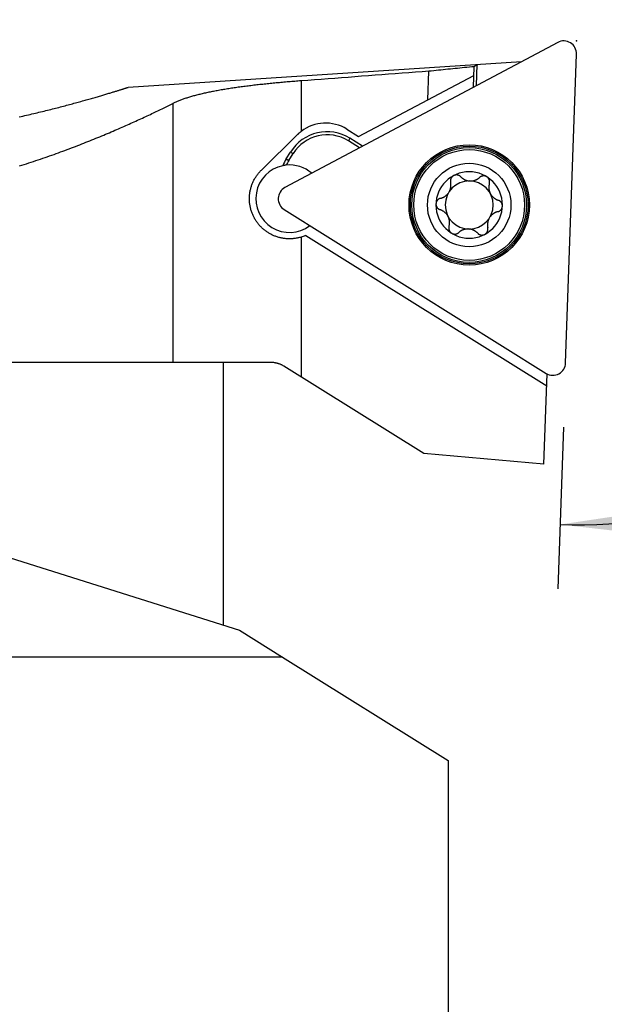
# Model space of a CAD drawing. Extents: x -54 to 125, y -108 to 108.
# Drawn here: x 73 to 91, y 46 to 76 of the extents above; entities that cross this region are included whole.
import ezdxf

# ---------------------------------------------------------------- set-up
doc = ezdxf.new("R2010")
doc.units = 0
doc.header["$MEASUREMENT"] = 0
doc.layers.get('0').update_dxf_attribs({"linetype": 'CONTINUOUS'})
for name, color, linetype in [('1', 4, 'CONTINUOUS'), ('2', 7, 'CONTINUOUS'), ('SK2', 7, 'CONTINUOUS')]:
    doc.layers.add(name, color=color, linetype=linetype)
doc.styles.add('SANDVIK_STYLE', font='simplex.shx', dxfattribs={"height": 3})
doc.styles.get("Standard").update_dxf_attribs({"font": 'simplex.shx'})
doc.dimstyles.new('SANDVIK_DIM', dxfattribs={"dimscale": 0, "dimtxt": 4.5, "dimasz": 4.57, "dimexe": 5, "dimexo": 0, "dimgap": 2.3, "dimtad": 1, "dimdsep": 46, "dimtxsty": 'SANDVIK_STYLE', "dimcen": 0.09, "dimclrd": 256, "dimclre": 256, "dimclrt": 256, "dimadec": 0, "dimazin": 0, "dimtfac": 1, "dimtofl": 0, "dimtmove": 2, "dimatfit": 3, "dimfxl": 1, "dimtolj": 1, "dimtzin": 0, "dimarcsym": 0})

# ---------------------------------------------------------------- blocks, each defined once
blk = doc.blocks.new('*D0')
for p, q in [((0, 33.1925), (0, 105.5)), ((90, 77.75), (90, 105.5)), ((0, 103.5), (90, 103.5))]:
    blk.add_line(p, q)
for points in [[(0, 103.5), (3.175, 103.917997), (3.175, 103.082003)], [(90, 103.5), (86.825, 103.082003), (86.825, 103.917997)]]:
    blk.add_solid(points)
blk.add_text('90.0', height=3).set_placement((41.557895, 105))
blk = doc.blocks.new('*D5')
for p, q in [((92, 75.75), (107.080462, 75.75)), ((89.594112, 63.722951), (89.418498, 58.69404))]:
    blk.add_line(p, q)
blk.add_arc((90.014106, 75.75), 15.066357, 268, 0)
for points in [[(105.080462, 75.75), (105.331304, 72.557442), (104.496462, 72.601303)], [(89.488297, 60.692821), (92.655457, 61.166577), (92.670156, 60.330713)]]:
    blk.add_solid(points)
blk.add_text('92.0%%d', height=3, rotation=44).set_placement((96.276306, 62.937882))

msp = doc.modelspace()

# ---------------------------------------------------------------- linework, layer by layer
at = {"layer": '1'}
for p, q in [((89.41662, 75.70353), (80.919773, 71.185677)), ((76.036841, 74.304381), (88.290225, 75.104615)), ((89.663911, 65.721733), (89.999758, 75.339145)), ((85.373013, 73.916244), (85.404263, 74.802439)), ((86.792485, 74.308253), (86.812922, 74.946617)), ((86.88867, 74.359396), (86.91164, 75.017152)), ((81.423184, 74.505343), (81.423184, 72.931252)), ((83.206921, 72.776608), (86.805108, 74.669705)), ((77.423451, 73.798614), (77.423451, 66.671953)), ((82.848101, 73.000824), (83.206921, 72.776608)), ((80.186043, 71.728245), (81.309565, 72.832327)), ((82.944173, 72.716739), (82.89418, 72.636733)), ((83.337289, 72.471093), (82.944173, 72.716739)), ((83.241104, 72.41995), (82.89418, 72.636733)), ((80.959234, 72.077053), (81.091714, 72.289065)), ((80.959234, 72.077053), (81.039241, 72.02706)), ((81.039241, 72.02706), (81.17172, 72.239072)), ((81.091714, 72.289065), (81.17172, 72.239072)), ((80.895775, 70.498471), (89.056775, 65.398913)), ((81.423184, 69.639946), (81.423184, 65.291856)), ((81.572792, 69.695728), (89.073665, 65.008663)), ((77.423451, 66.671953), (77.423451, 65.75)), ((55, 65.75), (79, 65.75)), ((55.25, 65.75), (80.460604, 65.75)), ((79, 57.561628), (79, 65.75)), ((85.25, 62.900596), (80.884539, 65.628438)), ((88.988628, 62.573508), (89.086702, 65.381969)), ((88.988628, 62.573508), (85.25, 62.900596)), ((66.890698, 61.385), (79.5, 57.403759)), ((79.5, 57.403759), (80.840868, 56.565892)), ((80.840868, 56.565892), (53, 56.565892)), ((80.840868, 56.565892), (86, 53.342108)), ((86, 53.342108), (86, -54.488312))]:
    msp.add_line(p, q, dxfattribs=at)
for points in [[(85.404263, 74.802439, 0), (85.194591, 74.786915, 0), (84.984935, 74.771378, 0), (84.775293, 74.755829, 0), (84.565667, 74.740268, 0), (84.356056, 74.724693, 0), (84.146461, 74.709107, 0), (83.936881, 74.693507, 0), (83.727317, 74.677896, 0), (83.517769, 74.662271, 0), (83.308237, 74.646635, 0), (83.098721, 74.630985, 0), (82.889221, 74.615324, 0), (82.679737, 74.599649, 0), (82.47027, 74.583963, 0), (82.260819, 74.568264, 0), (82.051385, 74.552552, 0), (81.841968, 74.536828, 0), (81.632567, 74.521092, 0), (81.423184, 74.505343, 0)], [(86.812922, 74.946617, 0), (86.738723, 74.939405, 0), (86.66453, 74.932151, 0), (86.590343, 74.924855, 0), (86.516162, 74.917517, 0), (86.441987, 74.910137, 0), (86.367819, 74.902716, 0), (86.293657, 74.895253, 0), (86.219502, 74.887748, 0), (86.145353, 74.880201, 0), (86.071211, 74.872612, 0), (85.997076, 74.864982, 0), (85.922948, 74.85731, 0), (85.848828, 74.849596, 0), (85.774715, 74.841841, 0), (85.700609, 74.834044, 0), (85.626511, 74.826205, 0), (85.55242, 74.818325, 0), (85.478338, 74.810402, 0), (85.404263, 74.802439, 0)], [(86.911046, 75.000143, 0), (86.905903, 74.99808, 0), (86.900759, 74.995932, 0), (86.895611, 74.993701, 0), (86.890462, 74.991386, 0), (86.885309, 74.988988, 0), (86.880154, 74.986505, 0), (86.874997, 74.983939, 0), (86.869837, 74.981289, 0), (86.864675, 74.978555, 0), (86.859511, 74.975738, 0), (86.854344, 74.972837, 0), (86.849174, 74.969852, 0), (86.844002, 74.966784, 0), (86.838828, 74.963632, 0), (86.833651, 74.960396, 0), (86.828473, 74.957077, 0), (86.823291, 74.953674, 0), (86.818108, 74.950187, 0), (86.812922, 74.946617, 0)], [(81.423184, 74.505343, 0), (81.37428, 74.501636, 0), (81.325426, 74.497877, 0), (81.276628, 74.494068, 0), (81.22789, 74.490209, 0), (81.179217, 74.486298, 0), (81.130613, 74.482337, 0), (81.082083, 74.478325, 0), (81.033633, 74.474263, 0), (80.985266, 74.470149, 0), (80.936988, 74.465985, 0), (80.888803, 74.46177, 0), (80.840716, 74.457503, 0), (80.792731, 74.453186, 0), (80.744853, 74.448817, 0), (80.697086, 74.444397, 0), (80.649437, 74.439924, 0), (80.601908, 74.4354, 0), (80.554505, 74.430824, 0), (80.507232, 74.426195, 0), (80.460094, 74.421514, 0), (80.413095, 74.41678, 0), (80.36624, 74.411992, 0), (80.319534, 74.407151, 0), (80.272981, 74.402255, 0), (80.226585, 74.397306, 0), (80.180351, 74.392301, 0), (80.134284, 74.387242, 0), (80.088388, 74.382127, 0), (80.042667, 74.376956, 0), (79.997126, 74.371728, 0), (79.951769, 74.366444, 0), (79.906601, 74.361102, 0), (79.861626, 74.355703, 0), (79.816848, 74.350245, 0), (79.772272, 74.344728, 0), (79.727902, 74.339152, 0), (79.683743, 74.333517, 0), (79.639798, 74.32782, 0), (79.596071, 74.322063, 0), (79.552568, 74.316244, 0), (79.509292, 74.310363, 0), (79.466248, 74.30442, 0), (79.423439, 74.298412, 0), (79.380869, 74.292342, 0), (79.338544, 74.286206, 0), (79.296466, 74.280005, 0), (79.25464, 74.273739, 0), (79.21307, 74.267406, 0), (79.17176, 74.261006, 0), (79.130714, 74.254538, 0), (79.089935, 74.248002, 0), (79.049428, 74.241397, 0), (79.009197, 74.234723, 0), (78.969245, 74.227978, 0), (78.929576, 74.221162, 0), (78.890194, 74.214274, 0), (78.851102, 74.207314, 0), (78.812305, 74.200282, 0), (78.773806, 74.193175, 0), (78.735608, 74.185994, 0), (78.697716, 74.178739, 0), (78.660133, 74.171407, 0), (78.622861, 74.164, 0), (78.585906, 74.156515, 0), (78.54927, 74.148953, 0), (78.512956, 74.141313, 0), (78.476969, 74.133594, 0), (78.441311, 74.125796, 0), (78.405985, 74.117917, 0), (78.370996, 74.109958, 0), (78.336345, 74.101917, 0), (78.302037, 74.093795, 0), (78.268074, 74.08559, 0), (78.23446, 74.077302, 0), (78.201197, 74.06893, 0), (78.168289, 74.060474, 0), (78.135738, 74.051933, 0), (78.103548, 74.043307, 0), (78.071721, 74.034595, 0), (78.040259, 74.025796, 0), (78.009167, 74.016911, 0), (77.978446, 74.007938, 0), (77.9481, 73.998877, 0), (77.91813, 73.989728, 0), (77.88854, 73.98049, 0), (77.859332, 73.971163, 0), (77.830508, 73.961746, 0), (77.802071, 73.95224, 0), (77.774024, 73.942643, 0), (77.746368, 73.932955, 0), (77.719106, 73.923175, 0), (77.69224, 73.913305, 0), (77.665772, 73.903342, 0), (77.639705, 73.893288, 0), (77.614041, 73.883141, 0), (77.588781, 73.872901, 0), (77.563928, 73.862569, 0), (77.539483, 73.852143, 0), (77.515449, 73.841625, 0), (77.491827, 73.831012, 0), (77.468619, 73.820306, 0), (77.445826, 73.809507, 0), (77.423451, 73.798614, 0)], [(72.643004, 73.383194, 0), (72.700265, 73.396104, 0), (72.757219, 73.409039, 0), (72.813862, 73.421996, 0), (72.87019, 73.434971, 0), (72.926199, 73.447962, 0), (72.981884, 73.460968, 0), (73.037242, 73.473984, 0), (73.092267, 73.487008, 0), (73.146956, 73.500037, 0), (73.201304, 73.513069, 0), (73.255306, 73.526101, 0), (73.308959, 73.539129, 0), (73.362258, 73.552152, 0), (73.415197, 73.565166, 0), (73.467773, 73.578168, 0), (73.519982, 73.591156, 0), (73.571817, 73.604125, 0), (73.623275, 73.617075, 0), (73.67435, 73.630001, 0), (73.725039, 73.6429, 0), (73.775335, 73.65577, 0), (73.825234, 73.668607, 0), (73.874731, 73.681408, 0), (73.923822, 73.694171, 0), (73.9725, 73.706892, 0), (74.020761, 73.719567, 0), (74.0686, 73.732195, 0), (74.116011, 73.744771, 0), (74.162989, 73.757293, 0), (74.209529, 73.769757, 0), (74.255625, 73.782161, 0), (74.301273, 73.7945, 0), (74.346466, 73.806771, 0), (74.391199, 73.818972, 0), (74.435466, 73.831099, 0), (74.479262, 73.843149, 0), (74.522582, 73.855118, 0), (74.565419, 73.867003, 0), (74.607768, 73.878801, 0), (74.649622, 73.890508, 0), (74.690977, 73.902121, 0), (74.731826, 73.913637, 0), (74.772163, 73.925051, 0), (74.811983, 73.936362, 0), (74.851279, 73.947565, 0), (74.890046, 73.958657, 0), (74.928277, 73.969634, 0), (74.965966, 73.980493, 0), (75.003108, 73.991231, 0), (75.039696, 74.001845, 0), (75.075724, 74.012329, 0), (75.111185, 74.022683, 0), (75.146075, 74.032901, 0), (75.180386, 74.042981, 0), (75.214113, 74.052918, 0), (75.247248, 74.062711, 0), (75.279787, 74.072354, 0), (75.311723, 74.081846, 0), (75.343049, 74.091182, 0), (75.373761, 74.100359, 0), (75.40385, 74.109374, 0), (75.433312, 74.118224, 0), (75.462141, 74.126905, 0), (75.49033, 74.135414, 0), (75.517874, 74.143748, 0), (75.544766, 74.151903, 0), (75.571, 74.159877, 0), (75.596572, 74.167666, 0), (75.621474, 74.175267, 0), (75.645702, 74.182678, 0), (75.66925, 74.189895, 0), (75.692112, 74.196915, 0), (75.714283, 74.203735, 0), (75.735757, 74.210353, 0), (75.75653, 74.216767, 0), (75.776596, 74.222972, 0), (75.79595, 74.228966, 0), (75.814587, 74.234748, 0), (75.832502, 74.240314, 0), (75.849692, 74.245662, 0), (75.866151, 74.25079, 0), (75.881875, 74.255695, 0), (75.89686, 74.260375, 0), (75.911102, 74.264829, 0), (75.924597, 74.269053, 0), (75.937341, 74.273047, 0), (75.949331, 74.276808, 0), (75.960563, 74.280335, 0), (75.971035, 74.283626, 0), (75.980743, 74.286679, 0), (75.989685, 74.289493, 0), (75.997858, 74.292067, 0), (76.00526, 74.2944, 0), (76.011888, 74.29649, 0), (76.017741, 74.298336, 0), (76.022817, 74.299938, 0), (76.027115, 74.301295, 0), (76.030633, 74.302407, 0), (76.033371, 74.303271, 0), (76.035326, 74.303889, 0), (76.036499, 74.30426, 0), (76.036896, 74.304386, 0)], [(72.650764, 71.856367, 0), (72.72475, 71.879723, 0), (72.798411, 71.9032, 0), (72.871744, 71.926793, 0), (72.944746, 71.9505, 0), (73.017414, 71.974314, 0), (73.089747, 71.998232, 0), (73.161742, 72.02225, 0), (73.233396, 72.046363, 0), (73.304707, 72.070566, 0), (73.375672, 72.094856, 0), (73.446289, 72.119229, 0), (73.516556, 72.143679, 0), (73.586471, 72.168203, 0), (73.65603, 72.192796, 0), (73.725232, 72.217455, 0), (73.794074, 72.242173, 0), (73.862554, 72.266949, 0), (73.93067, 72.291776, 0), (73.998419, 72.316652, 0), (74.065799, 72.34157, 0), (74.132808, 72.366529, 0), (74.199443, 72.391522, 0), (74.265703, 72.416546, 0), (74.331584, 72.441597, 0), (74.397085, 72.46667, 0), (74.462202, 72.491761, 0), (74.526935, 72.516866, 0), (74.591281, 72.54198, 0), (74.655237, 72.567101, 0), (74.718801, 72.592222, 0), (74.78197, 72.617341, 0), (74.844744, 72.642452, 0), (74.907118, 72.667552, 0), (74.969091, 72.692637, 0), (75.03066, 72.717701, 0), (75.091824, 72.742743, 0), (75.152579, 72.767756, 0), (75.212924, 72.792737, 0), (75.272856, 72.817682, 0), (75.332372, 72.842587, 0), (75.391471, 72.867447, 0), (75.450149, 72.892258, 0), (75.508405, 72.917017, 0), (75.566236, 72.941719, 0), (75.62364, 72.96636, 0), (75.680613, 72.990936, 0), (75.737154, 73.015443, 0), (75.793261, 73.039877, 0), (75.84893, 73.064234, 0), (75.904159, 73.08851, 0), (75.958946, 73.1127, 0), (76.013287, 73.136801, 0), (76.067182, 73.160808, 0), (76.120626, 73.184718, 0), (76.173618, 73.208527, 0), (76.226154, 73.23223, 0), (76.278232, 73.255824, 0), (76.329851, 73.279305, 0), (76.381005, 73.302668, 0), (76.431695, 73.325909, 0), (76.481915, 73.349026, 0), (76.531664, 73.372013, 0), (76.58094, 73.394866, 0), (76.629739, 73.417583, 0), (76.678059, 73.440159, 0), (76.725896, 73.462589, 0), (76.773249, 73.484871, 0), (76.820114, 73.507, 0), (76.866489, 73.528972, 0), (76.91237, 73.550784, 0), (76.957756, 73.572431, 0), (77.002643, 73.59391, 0), (77.047028, 73.615217, 0), (77.090909, 73.636348, 0), (77.134282, 73.657299, 0), (77.177145, 73.678067, 0), (77.219496, 73.698648, 0), (77.26133, 73.719038, 0), (77.302646, 73.739233, 0), (77.34344, 73.75923, 0), (77.383709, 73.779025, 0), (77.423451, 73.798614, 0)], [(81.309565, 72.832327, 0), (81.318567, 72.841084, 0), (81.327655, 72.84975, 0), (81.336831, 72.858325, 0), (81.346093, 72.866808, 0), (81.355441, 72.875198, 0), (81.364873, 72.883494, 0), (81.374388, 72.891695, 0), (81.383986, 72.8998, 0), (81.393665, 72.90781, 0), (81.403425, 72.915722, 0), (81.413265, 72.923536, 0), (81.423184, 72.931252, 0)], [(80.961302, 71.881825, 0), (80.951435, 71.880826, 0), (80.941548, 71.87973, 0), (80.931639, 71.878536, 0), (80.921711, 71.877243, 0), (80.911762, 71.875852, 0), (80.901795, 71.87436, 0), (80.891808, 71.872768, 0), (80.881803, 71.871073, 0), (80.871781, 71.869275, 0), (80.861741, 71.867373, 0), (80.851684, 71.865366, 0)], [(81.423184, 69.639946, 0), (81.397724, 69.632561, 0), (81.372127, 69.62572, 0), (81.346403, 69.619426, 0), (81.320567, 69.613681, 0), (81.29463, 69.608486, 0), (81.268605, 69.603844, 0), (81.242505, 69.599758, 0), (81.216342, 69.596227, 0), (81.190129, 69.59325, 0), (81.163879, 69.590828, 0), (81.137604, 69.58896, 0), (81.111317, 69.587648, 0), (81.08503, 69.586892, 0), (81.058754, 69.586688, 0), (81.032503, 69.587035, 0), (81.006288, 69.587932, 0), (80.980121, 69.589378, 0), (80.954013, 69.591372, 0), (80.927977, 69.593908, 0), (80.902023, 69.596986, 0), (80.876162, 69.600601, 0), (80.850406, 69.604752, 0), (80.824766, 69.609436, 0), (80.799252, 69.614648, 0), (80.773875, 69.620386, 0), (80.748644, 69.626643, 0), (80.723571, 69.633418, 0), (80.698664, 69.640707, 0), (80.673934, 69.648506, 0), (80.64939, 69.656808, 0), (80.625042, 69.665611, 0), (80.600897, 69.674908, 0), (80.576967, 69.684698, 0), (80.55326, 69.694973, 0), (80.529783, 69.705731, 0), (80.506546, 69.716964, 0), (80.483557, 69.728668, 0), (80.460824, 69.740839, 0), (80.438356, 69.753473, 0), (80.416161, 69.766562, 0), (80.394245, 69.780102, 0), (80.372617, 69.794088, 0), (80.351285, 69.808514, 0), (80.330257, 69.823377, 0), (80.30954, 69.838669, 0), (80.28914, 69.854385, 0), (80.269067, 69.87052, 0), (80.249326, 69.887068, 0), (80.229925, 69.904024, 0), (80.210873, 69.921382, 0), (80.192175, 69.939136, 0), (80.173839, 69.95728, 0), (80.155871, 69.975808, 0), (80.13828, 69.994715, 0), (80.121073, 70.013993, 0), (80.104257, 70.033638, 0), (80.087838, 70.053641, 0), (80.071823, 70.073996, 0), (80.056219, 70.094697, 0), (80.041035, 70.115736, 0), (80.026278, 70.137107, 0), (80.011954, 70.158802, 0), (79.998069, 70.180812, 0), (79.984631, 70.203131, 0), (79.971647, 70.22575, 0), (79.959125, 70.248661, 0), (79.947071, 70.271856, 0), (79.935491, 70.295324, 0), (79.924392, 70.319057, 0), (79.91378, 70.343045, 0), (79.903664, 70.367278, 0), (79.894049, 70.391748, 0), (79.884941, 70.416442, 0), (79.876345, 70.441349, 0), (79.868266, 70.466458, 0), (79.860711, 70.491758, 0), (79.853687, 70.517238, 0), (79.847198, 70.542885, 0), (79.841247, 70.568686, 0), (79.83584, 70.594629, 0), (79.830981, 70.620701, 0), (79.826673, 70.646888, 0), (79.82292, 70.673177, 0), (79.819725, 70.699554, 0), (79.817089, 70.726004, 0), (79.815017, 70.752515, 0), (79.813509, 70.779072, 0), (79.812566, 70.80566, 0), (79.812188, 70.832265, 0), (79.812377, 70.858872, 0), (79.813134, 70.885467, 0), (79.814455, 70.912035, 0), (79.816339, 70.938563, 0), (79.818787, 70.965035, 0), (79.821797, 70.991438, 0), (79.825366, 71.017757, 0), (79.82949, 71.043979, 0), (79.834166, 71.070091, 0), (79.839391, 71.096078, 0), (79.845162, 71.121928, 0), (79.851474, 71.147627, 0), (79.858321, 71.173164, 0), (79.865699, 71.198526, 0), (79.873602, 71.2237, 0), (79.882027, 71.248676, 0), (79.890967, 71.273441, 0), (79.900416, 71.297986, 0), (79.910366, 71.322299, 0), (79.920813, 71.34637, 0), (79.931751, 71.370189, 0), (79.943172, 71.393745, 0), (79.95507, 71.417031, 0), (79.967438, 71.440038, 0), (79.980268, 71.462755, 0), (79.993556, 71.485174, 0), (80.007294, 71.507288, 0), (80.021473, 71.529088, 0), (80.036087, 71.550567, 0), (80.05113, 71.571718, 0), (80.066594, 71.592532, 0), (80.082473, 71.613002, 0), (80.098758, 71.633123, 0), (80.115444, 71.652887, 0), (80.132522, 71.672287, 0), (80.149987, 71.691318, 0), (80.167829, 71.709972, 0), (80.186043, 71.728245, 0)], [(86.17365, 71.555512, 0), (86.165783, 71.551089, 0), (86.158145, 71.546289, 0), (86.150761, 71.541124, 0), (86.143649, 71.535613, 0), (86.136825, 71.529778, 0), (86.130303, 71.52364, 0), (86.124101, 71.517216, 0), (86.118238, 71.510522, 0), (86.11273, 71.503577, 0), (86.107586, 71.496404, 0), (86.102808, 71.48903, 0), (86.098402, 71.481475, 0), (86.094373, 71.473762, 0), (86.090728, 71.465909, 0), (86.087477, 71.457937, 0), (86.08462, 71.449865, 0), (86.082153, 71.441716, 0), (86.08007, 71.43351, 0), (86.07837, 71.425263, 0), (86.07705, 71.416995, 0), (86.076111, 71.408722, 0), (86.075552, 71.400461, 0), (86.075367, 71.392228, 0), (86.075545, 71.384038, 0), (86.07608, 71.375904, 0), (86.076964, 71.36784, 0), (86.078193, 71.359861, 0), (86.079764, 71.351976, 0)], [(86.394385, 71.519618, 0), (86.388929, 71.525112, 0), (86.383223, 71.530391, 0), (86.377273, 71.53545, 0), (86.371087, 71.540277, 0), (86.364673, 71.544862, 0), (86.358038, 71.549192, 0), (86.351189, 71.553256, 0), (86.344133, 71.557038, 0), (86.336878, 71.560527, 0), (86.329438, 71.563711, 0), (86.321824, 71.566583, 0), (86.314049, 71.569131, 0), (86.306126, 71.571342, 0), (86.298069, 71.573207, 0), (86.289894, 71.574718, 0), (86.281618, 71.575867, 0), (86.273256, 71.576641, 0), (86.264827, 71.577028, 0), (86.256351, 71.577028, 0), (86.247848, 71.576642, 0), (86.239338, 71.575868, 0), (86.230843, 71.574704, 0), (86.222383, 71.573145, 0), (86.213982, 71.571184, 0), (86.205664, 71.568819, 0), (86.19745, 71.566061, 0), (86.189361, 71.56292, 0), (86.181421, 71.559402, 0), (86.17365, 71.555512, 0)], [(86.394385, 71.519618, 0), (86.402806, 71.511017, 0), (86.411504, 71.502628, 0), (86.420476, 71.494457, 0), (86.429721, 71.486512, 0), (86.439237, 71.478802, 0), (86.449023, 71.471335, 0), (86.459075, 71.464121, 0), (86.46939, 71.457167, 0), (86.479966, 71.450483, 0), (86.490799, 71.444078, 0), (86.501885, 71.437964, 0), (86.513219, 71.432152, 0), (86.524794, 71.426653, 0), (86.536603, 71.421475, 0), (86.548639, 71.416633, 0), (86.560891, 71.412138, 0), (86.573349, 71.408003, 0), (86.585997, 71.404236, 0), (86.598823, 71.400849, 0), (86.611809, 71.397855, 0), (86.624937, 71.395264, 0), (86.638188, 71.393084, 0), (86.651537, 71.39132, 0), (86.664964, 71.38998, 0), (86.678443, 71.389072, 0), (86.691951, 71.388597, 0), (86.705461, 71.388552, 0), (86.718949, 71.388937, 0), (86.73239, 71.389751, 0), (86.74576, 71.390993, 0), (86.759038, 71.392652, 0), (86.772203, 71.39472, 0), (86.785236, 71.397191, 0), (86.798119, 71.400056, 0), (86.810836, 71.403303, 0), (86.823375, 71.406921, 0), (86.835723, 71.410901, 0), (86.847868, 71.415232, 0), (86.859802, 71.419901, 0), (86.871518, 71.424899, 0), (86.883008, 71.430213, 0), (86.894267, 71.435836, 0), (86.905289, 71.441757, 0), (86.916069, 71.447966, 0), (86.926605, 71.454453, 0), (86.936894, 71.46121, 0), (86.946931, 71.468228, 0), (86.956714, 71.4755, 0), (86.966241, 71.483017, 0), (86.975509, 71.490772, 0), (86.984516, 71.498757, 0)], [(87.207235, 71.518975, 0), (87.199489, 71.523556, 0), (87.191534, 71.527754, 0), (87.18339, 71.531552, 0), (87.175084, 71.534942, 0), (87.166642, 71.537924, 0), (87.158089, 71.540495, 0), (87.149449, 71.542648, 0), (87.140745, 71.544376, 0), (87.132001, 71.545672, 0), (87.123242, 71.546543, 0), (87.11449, 71.546996, 0), (87.105768, 71.547041, 0), (87.097097, 71.546682, 0), (87.088496, 71.545922, 0), (87.079987, 71.544764, 0), (87.071589, 71.543216, 0), (87.063317, 71.541295, 0), (87.055186, 71.539012, 0), (87.047211, 71.53638, 0), (87.039406, 71.53341, 0), (87.031785, 71.530109, 0), (87.024363, 71.526486, 0), (87.017151, 71.522554, 0), (87.010155, 71.51833, 0), (87.003386, 71.513827, 0), (86.99685, 71.509056, 0), (86.990558, 71.50403, 0), (86.984516, 71.498757, 0)], [(87.286697, 71.309933, 0), (87.28872, 71.317407, 0), (87.290433, 71.324989, 0), (87.291832, 71.332673, 0), (87.292913, 71.340445, 0), (87.29367, 71.348292, 0), (87.294096, 71.356204, 0), (87.294184, 71.364167, 0), (87.293925, 71.372169, 0), (87.293311, 71.380195, 0), (87.292342, 71.388231, 0), (87.291015, 71.396259, 0), (87.289327, 71.404265, 0), (87.287274, 71.412231, 0), (87.284854, 71.420138, 0), (87.282068, 71.427971, 0), (87.278918, 71.43571, 0), (87.275401, 71.443335, 0), (87.271516, 71.450826, 0), (87.267271, 71.458163, 0), (87.262679, 71.465329, 0), (87.257748, 71.472308, 0), (87.252486, 71.479079, 0), (87.246901, 71.485621, 0), (87.240997, 71.491911, 0), (87.234785, 71.497927, 0), (87.228284, 71.503655, 0), (87.221514, 71.509084, 0), (87.214494, 71.514195, 0), (87.207235, 71.518975, 0)], [(86.039832, 71.061271, 0), (86.045424, 71.072089, 0), (86.050689, 71.083038, 0), (86.055626, 71.094104, 0), (86.060229, 71.105269, 0), (86.064494, 71.116519, 0), (86.068419, 71.127837, 0), (86.072006, 71.139209, 0), (86.075256, 71.150621, 0), (86.07817, 71.162061, 0), (86.08075, 71.173517, 0), (86.082997, 71.184976, 0), (86.084916, 71.19643, 0), (86.086513, 71.207869, 0), (86.08779, 71.219283, 0), (86.088751, 71.230665, 0), (86.0894, 71.242008, 0), (86.089743, 71.253305, 0), (86.089784, 71.264549, 0), (86.089528, 71.275735, 0), (86.088979, 71.286856, 0), (86.08814, 71.297909, 0), (86.087018, 71.308888, 0), (86.085614, 71.319789, 0), (86.083935, 71.330607, 0), (86.081984, 71.341336, 0), (86.079764, 71.351976, 0)], [(87.286697, 71.309933, 0), (87.283468, 71.298337, 0), (87.280562, 71.286608, 0), (87.277982, 71.274749, 0), (87.275735, 71.262769, 0), (87.273826, 71.250671, 0), (87.272263, 71.238462, 0), (87.271051, 71.226148, 0), (87.270198, 71.213737, 0), (87.269708, 71.201235, 0), (87.269588, 71.188652, 0), (87.269847, 71.175994, 0), (87.270492, 71.163274, 0), (87.271528, 71.1505, 0), (87.27296, 71.137685, 0), (87.274795, 71.124843, 0), (87.277039, 71.111987, 0), (87.279698, 71.099133, 0), (87.282771, 71.086298, 0), (87.286262, 71.0735, 0), (87.290172, 71.06076, 0), (87.294504, 71.048099, 0), (87.299252, 71.035538, 0), (87.30441, 71.023099, 0), (87.309973, 71.010806, 0), (87.315937, 70.998684, 0), (87.322289, 70.986754, 0), (87.329016, 70.975037, 0), (87.336103, 70.963555, 0), (87.343538, 70.952328, 0), (87.351308, 70.941376, 0), (87.359393, 70.930713, 0), (87.367776, 70.920353, 0), (87.37644, 70.91031, 0), (87.385371, 70.900593, 0), (87.39455, 70.891211, 0), (87.403961, 70.882169, 0), (87.413588, 70.873474, 0), (87.423419, 70.865129, 0), (87.433437, 70.857138, 0), (87.443629, 70.849499, 0), (87.453983, 70.842214, 0), (87.464487, 70.835284, 0), (87.475132, 70.828709, 0), (87.485905, 70.822486, 0), (87.496796, 70.816615, 0), (87.507796, 70.811093, 0), (87.518897, 70.805919, 0), (87.530091, 70.801092, 0), (87.541368, 70.79661, 0), (87.552721, 70.79247, 0), (87.564143, 70.788672, 0)], [(85.766148, 70.850087, 0), (85.75864, 70.848117, 0), (85.751193, 70.845821, 0), (85.743814, 70.843202, 0), (85.736519, 70.840261, 0), (85.729319, 70.837, 0), (85.722229, 70.833418, 0), (85.715264, 70.829516, 0), (85.708439, 70.825292, 0), (85.70177, 70.820748, 0), (85.695271, 70.815888, 0), (85.688958, 70.810721, 0), (85.682845, 70.805251, 0), (85.676951, 70.799482, 0), (85.671291, 70.793423, 0), (85.66588, 70.787083, 0), (85.660733, 70.780472, 0), (85.65587, 70.773599, 0), (85.651309, 70.766472, 0), (85.647062, 70.75911, 0), (85.643137, 70.75153, 0), (85.639547, 70.743751, 0), (85.636304, 70.735787, 0), (85.633423, 70.727656, 0), (85.630922, 70.719374, 0), (85.628814, 70.710962, 0), (85.627102, 70.702443, 0), (85.625786, 70.693841, 0), (85.624873, 70.685179, 0), (85.624368, 70.676478, 0)], [(85.766148, 70.850087, 0), (85.776295, 70.852652, 0), (85.786407, 70.855478, 0), (85.796483, 70.858566, 0), (85.806516, 70.861917, 0), (85.816501, 70.865533, 0), (85.826433, 70.869417, 0), (85.836307, 70.873569, 0), (85.846116, 70.877991, 0), (85.855854, 70.882685, 0), (85.865517, 70.88765, 0), (85.875096, 70.89289, 0), (85.884584, 70.898404, 0), (85.893975, 70.904194, 0), (85.903259, 70.910261, 0), (85.912429, 70.916605, 0), (85.921477, 70.923223, 0), (85.930392, 70.930117, 0), (85.939165, 70.937285, 0), (85.947785, 70.944725, 0), (85.956242, 70.952433, 0), (85.964526, 70.960403, 0), (85.972625, 70.968633, 0), (85.980527, 70.977115, 0), (85.988219, 70.985844, 0), (85.995691, 70.99481, 0), (86.002931, 71.004003, 0), (86.009928, 71.013413, 0)], [(85.624368, 70.676478, 0), (85.624281, 70.667479, 0), (85.624631, 70.658491, 0), (85.625423, 70.64954, 0), (85.626647, 70.640653, 0), (85.628293, 70.631852, 0), (85.63035, 70.623161, 0), (85.632813, 70.614604, 0), (85.635675, 70.606205, 0), (85.638932, 70.597988, 0), (85.642565, 70.58997, 0), (85.646554, 70.582167, 0), (85.650883, 70.574595, 0), (85.655536, 70.567269, 0), (85.6605, 70.560205, 0), (85.665764, 70.55342, 0), (85.671309, 70.546925, 0), (85.677114, 70.540727, 0), (85.683161, 70.534832, 0), (85.689433, 70.529246, 0), (85.695912, 70.523978, 0), (85.702586, 70.519034, 0), (85.709439, 70.514424, 0), (85.716453, 70.51015, 0), (85.723612, 70.50621, 0), (85.7309, 70.502605, 0), (85.738303, 70.499336, 0), (85.745804, 70.496407, 0), (85.753394, 70.493818, 0)], [(87.551389, 70.432403, 0), (87.558897, 70.434373, 0), (87.566344, 70.436668, 0), (87.573723, 70.439288, 0), (87.581018, 70.442229, 0), (87.588218, 70.44549, 0), (87.595308, 70.449071, 0), (87.602273, 70.452973, 0), (87.609099, 70.457197, 0), (87.615767, 70.461742, 0), (87.622266, 70.466601, 0), (87.628579, 70.471768, 0), (87.634692, 70.477239, 0), (87.640586, 70.483008, 0), (87.646246, 70.489067, 0), (87.651657, 70.495407, 0), (87.656804, 70.502017, 0), (87.661667, 70.508891, 0), (87.666228, 70.516017, 0), (87.670475, 70.52338, 0), (87.6744, 70.530959, 0), (87.67799, 70.538739, 0), (87.681234, 70.546703, 0), (87.684114, 70.554834, 0), (87.686615, 70.563116, 0), (87.688723, 70.571528, 0), (87.690435, 70.580047, 0), (87.691751, 70.588649, 0), (87.692664, 70.59731, 0), (87.693169, 70.606011, 0)], [(87.693169, 70.606011, 0), (87.693256, 70.61501, 0), (87.692906, 70.623998, 0), (87.692115, 70.632949, 0), (87.69089, 70.641837, 0), (87.689244, 70.650638, 0), (87.687187, 70.659328, 0), (87.684725, 70.667885, 0), (87.681862, 70.676285, 0), (87.678605, 70.684502, 0), (87.674972, 70.69252, 0), (87.670983, 70.700322, 0), (87.666654, 70.707894, 0), (87.662001, 70.715221, 0), (87.657037, 70.722285, 0), (87.651774, 70.72907, 0), (87.646228, 70.735564, 0), (87.640423, 70.741762, 0), (87.634376, 70.747657, 0), (87.628105, 70.753243, 0), (87.621625, 70.758512, 0), (87.614951, 70.763455, 0), (87.608099, 70.768065, 0), (87.601084, 70.77234, 0), (87.593925, 70.77628, 0), (87.586637, 70.779884, 0), (87.579234, 70.783153, 0), (87.571733, 70.786083, 0), (87.564143, 70.788672, 0)], [(86.03084, 69.972556, 0), (86.034069, 69.984153, 0), (86.036975, 69.995882, 0), (86.039555, 70.00774, 0), (86.041802, 70.019721, 0), (86.043711, 70.031819, 0), (86.045274, 70.044028, 0), (86.046486, 70.056341, 0), (86.047339, 70.068753, 0), (86.047829, 70.081254, 0), (86.047949, 70.093838, 0), (86.04769, 70.106495, 0), (86.047045, 70.119216, 0), (86.046009, 70.13199, 0), (86.044577, 70.144804, 0), (86.042742, 70.157647, 0), (86.040498, 70.170503, 0), (86.037839, 70.183357, 0), (86.034766, 70.196192, 0), (86.031276, 70.208989, 0), (86.027365, 70.221729, 0), (86.023033, 70.234391, 0), (86.018285, 70.246952, 0), (86.013127, 70.25939, 0), (86.007564, 70.271683, 0), (86.001601, 70.283806, 0), (85.995248, 70.295736, 0), (85.988522, 70.307452, 0), (85.981434, 70.318935, 0), (85.973999, 70.330162, 0), (85.966229, 70.341113, 0), (85.958144, 70.351776, 0), (85.949762, 70.362136, 0), (85.941097, 70.37218, 0), (85.932166, 70.381896, 0), (85.922987, 70.391279, 0), (85.913576, 70.400321, 0), (85.903949, 70.409016, 0), (85.894118, 70.41736, 0), (85.8841, 70.425352, 0), (85.873908, 70.43299, 0), (85.863554, 70.440275, 0), (85.85305, 70.447205, 0), (85.842406, 70.453781, 0), (85.831633, 70.460003, 0), (85.820741, 70.465875, 0), (85.809741, 70.471397, 0), (85.79864, 70.476571, 0), (85.787447, 70.481398, 0), (85.776169, 70.48588, 0), (85.764816, 70.490019, 0), (85.753394, 70.493818, 0)], [(87.277705, 70.221218, 0), (87.272113, 70.2104, 0), (87.266848, 70.199451, 0), (87.261911, 70.188385, 0), (87.257308, 70.17722, 0), (87.253043, 70.165971, 0), (87.249118, 70.154653, 0), (87.245531, 70.143281, 0), (87.242282, 70.131868, 0), (87.239367, 70.120428, 0), (87.236788, 70.108973, 0), (87.23454, 70.097513, 0), (87.232621, 70.086059, 0), (87.231024, 70.074621, 0), (87.229747, 70.063206, 0), (87.228786, 70.051824, 0), (87.228137, 70.040481, 0), (87.227794, 70.029185, 0), (87.227753, 70.01794, 0), (87.228009, 70.006755, 0), (87.228558, 69.995633, 0), (87.229397, 69.98458, 0), (87.23052, 69.973601, 0), (87.231923, 69.962701, 0), (87.233602, 69.951883, 0), (87.235553, 69.941153, 0), (87.237773, 69.930513, 0)], [(87.551389, 70.432403, 0), (87.541242, 70.429838, 0), (87.53113, 70.427012, 0), (87.521054, 70.423924, 0), (87.511021, 70.420573, 0), (87.501036, 70.416956, 0), (87.491104, 70.413073, 0), (87.48123, 70.408921, 0), (87.471421, 70.404498, 0), (87.461683, 70.399805, 0), (87.452021, 70.394839, 0), (87.442442, 70.3896, 0), (87.432953, 70.384086, 0), (87.423562, 70.378296, 0), (87.414278, 70.372228, 0), (87.405108, 70.365885, 0), (87.396061, 70.359266, 0), (87.387145, 70.352373, 0), (87.378372, 70.345205, 0), (87.369752, 70.337765, 0), (87.361295, 70.330057, 0), (87.353011, 70.322086, 0), (87.344912, 70.313857, 0), (87.33701, 70.305374, 0), (87.329318, 70.296646, 0), (87.321846, 70.28768, 0), (87.314606, 70.278487, 0), (87.307609, 70.269076, 0)], [(86.03084, 69.972556, 0), (86.028817, 69.965083, 0), (86.027104, 69.9575, 0), (86.025705, 69.949816, 0), (86.024624, 69.942045, 0), (86.023868, 69.934197, 0), (86.023441, 69.926286, 0), (86.023353, 69.918322, 0), (86.023613, 69.91032, 0), (86.024226, 69.902294, 0), (86.025195, 69.894259, 0), (86.026522, 69.88623, 0), (86.02821, 69.878224, 0), (86.030263, 69.870259, 0), (86.032684, 69.862351, 0), (86.035469, 69.854519, 0), (86.038619, 69.846779, 0), (86.042136, 69.839154, 0), (86.046021, 69.831664, 0), (86.050266, 69.824327, 0), (86.054858, 69.81716, 0), (86.059789, 69.810182, 0), (86.065051, 69.803411, 0), (86.070637, 69.796869, 0), (86.076541, 69.790579, 0), (86.082753, 69.784563, 0), (86.089253, 69.778834, 0), (86.096023, 69.773405, 0), (86.103044, 69.768294, 0), (86.110302, 69.763515, 0)], [(86.923152, 69.762872, 0), (86.914731, 69.771473, 0), (86.906033, 69.779862, 0), (86.897061, 69.788033, 0), (86.887816, 69.795978, 0), (86.8783, 69.803688, 0), (86.868514, 69.811155, 0), (86.858462, 69.818369, 0), (86.848147, 69.825323, 0), (86.837571, 69.832007, 0), (86.826738, 69.838412, 0), (86.815652, 69.844525, 0), (86.804318, 69.850337, 0), (86.792743, 69.855837, 0), (86.780934, 69.861014, 0), (86.768898, 69.865857, 0), (86.756646, 69.870351, 0), (86.744189, 69.874487, 0), (86.73154, 69.878254, 0), (86.718715, 69.88164, 0), (86.705729, 69.884635, 0), (86.6926, 69.887225, 0), (86.67935, 69.889405, 0), (86.666, 69.891169, 0), (86.652574, 69.892509, 0), (86.639094, 69.893418, 0), (86.625587, 69.893893, 0), (86.612077, 69.893937, 0), (86.598589, 69.893553, 0), (86.585147, 69.892738, 0), (86.571777, 69.891497, 0), (86.558499, 69.889838, 0), (86.545334, 69.887769, 0), (86.532301, 69.885299, 0), (86.519418, 69.882433, 0), (86.506701, 69.879186, 0), (86.494162, 69.875568, 0), (86.481814, 69.871589, 0), (86.469669, 69.867258, 0), (86.457735, 69.862588, 0), (86.446019, 69.857591, 0), (86.434529, 69.852276, 0), (86.42327, 69.846654, 0), (86.412249, 69.840733, 0), (86.401468, 69.834524, 0), (86.390932, 69.828036, 0), (86.380644, 69.821279, 0), (86.370606, 69.814261, 0), (86.360823, 69.80699, 0), (86.351297, 69.799472, 0), (86.342028, 69.791718, 0), (86.333021, 69.783733, 0)], [(87.143887, 69.726977, 0), (87.151754, 69.731401, 0), (87.159392, 69.736201, 0), (87.166776, 69.741366, 0), (87.173888, 69.746877, 0), (87.180712, 69.752712, 0), (87.187234, 69.75885, 0), (87.193436, 69.765274, 0), (87.1993, 69.771967, 0), (87.204807, 69.778913, 0), (87.209951, 69.786085, 0), (87.214729, 69.79346, 0), (87.219135, 69.801015, 0), (87.223164, 69.808728, 0), (87.226809, 69.81658, 0), (87.23006, 69.824553, 0), (87.232917, 69.832624, 0), (87.235384, 69.840773, 0), (87.237467, 69.84898, 0), (87.239167, 69.857226, 0), (87.240487, 69.865494, 0), (87.241426, 69.873767, 0), (87.241985, 69.882028, 0), (87.24217, 69.890262, 0), (87.241992, 69.898452, 0), (87.241457, 69.906585, 0), (87.240573, 69.91465, 0), (87.239344, 69.922629, 0), (87.237773, 69.930513, 0)], [(81.572792, 69.695728, 0), (81.54347, 69.683053, 0), (81.51382, 69.671126, 0), (81.483868, 69.659958, 0), (81.453646, 69.649562, 0), (81.423184, 69.639946, 0)], [(86.110302, 69.763515, 0), (86.118048, 69.758933, 0), (86.126003, 69.754735, 0), (86.134147, 69.750938, 0), (86.142454, 69.747547, 0), (86.150896, 69.744565, 0), (86.159448, 69.741995, 0), (86.168088, 69.739842, 0), (86.176792, 69.738113, 0), (86.185536, 69.736817, 0), (86.194295, 69.735947, 0), (86.203047, 69.735493, 0), (86.211769, 69.735449, 0), (86.22044, 69.735808, 0), (86.229041, 69.736567, 0), (86.23755, 69.737726, 0), (86.245948, 69.739273, 0), (86.25422, 69.741195, 0), (86.262351, 69.743478, 0), (86.270326, 69.746109, 0), (86.278131, 69.74908, 0), (86.285752, 69.752381, 0), (86.293174, 69.756004, 0), (86.300387, 69.759935, 0), (86.307382, 69.764159, 0), (86.314151, 69.768663, 0), (86.320687, 69.773434, 0), (86.326979, 69.778459, 0), (86.333021, 69.783733, 0)], [(86.923152, 69.762872, 0), (86.928608, 69.757378, 0), (86.934314, 69.752098, 0), (86.940264, 69.747039, 0), (86.94645, 69.742213, 0), (86.952864, 69.737628, 0), (86.959499, 69.733297, 0), (86.966348, 69.729234, 0), (86.973404, 69.725451, 0), (86.980659, 69.721963, 0), (86.988099, 69.718778, 0), (86.995713, 69.715907, 0), (87.003488, 69.713359, 0), (87.011411, 69.711148, 0), (87.019468, 69.709283, 0), (87.027643, 69.707772, 0), (87.035919, 69.706623, 0), (87.044281, 69.705849, 0), (87.05271, 69.705461, 0), (87.061186, 69.705462, 0), (87.069689, 69.705848, 0), (87.078199, 69.706622, 0), (87.086694, 69.707786, 0), (87.095154, 69.709345, 0), (87.103555, 69.711306, 0), (87.111873, 69.71367, 0), (87.120087, 69.716428, 0), (87.128176, 69.71957, 0), (87.136116, 69.723088, 0), (87.143887, 69.726977, 0)], [(80.460604, 65.75, 0), (80.477559, 65.74982, 0), (80.494523, 65.74928, 0), (80.51149, 65.748379, 0), (80.528453, 65.747117, 0), (80.545404, 65.745493, 0), (80.562335, 65.743505, 0), (80.579238, 65.741154, 0), (80.596106, 65.73844, 0), (80.612931, 65.735363, 0), (80.629705, 65.731924, 0), (80.646419, 65.728121, 0), (80.663067, 65.723956, 0), (80.67964, 65.719429, 0), (80.696129, 65.714543, 0), (80.712528, 65.709298, 0), (80.728826, 65.703695, 0), (80.745017, 65.697735, 0), (80.761092, 65.691421, 0), (80.777043, 65.684755, 0), (80.792862, 65.677739, 0), (80.80854, 65.670375, 0), (80.824069, 65.662666, 0), (80.839441, 65.654614, 0), (80.85465, 65.646223, 0), (80.869684, 65.637497, 0), (80.884539, 65.628438, 0)]]:
    msp.add_polyline3d(points, dxfattribs=at)
for radius in [1.875, 1.832888, 1.78716, 1.725, 1.3]:
    msp.add_circle((86.658769, 70.641245), radius, dxfattribs=at)
for centre, radius, start, end in [((89.603, 75.353), 0.397, 358, 118), ((82.185702, 71.940764), 1.25, 58, 127.590541), ((82.23178, 71.576673), 1.344341, 58, 148), ((82.23178, 71.576673), 1.25, 58, 148), ((82.099301, 71.36466), 1.344341, 148, 158.132939), ((81.06218, 70.836682), 1.05, 101.564587, 307.075168), ((82.099301, 71.36466), 1.25, 148, 155.560543), ((81.06218, 70.836682), 1.05, 48.924832, 95.513153), ((86.658769, 70.641245), 1.035, 0, 359.989383), ((81.106153, 70.835146), 0.397, 118, 238), ((86.658769, 70.641245), 0.748, 0, 359.989383), ((89.267153, 65.735588), 0.397, 238, 358)]:
    msp.add_arc(centre, radius, start, end, dxfattribs=at)
at = {"layer": 'SK2'}
msp.add_point((90, 75.75), dxfattribs=at)
msp.add_point((90, 75.75), dxfattribs=at)

# ---------------------------------------------------------------- dimensions: what is measured, and where the dimension line sits
at = {"layer": '2'}
dim = msp.add_linear_dim(base=(90, 103.5), p1=(0, 33.1925), p2=(90, 77.75), text='90.0', dimstyle='SANDVIK_DIM', dxfattribs=at)
dim.commit()
dim.dimension.update_dxf_attribs({"geometry": '*D0', "text_midpoint": (41.557895, 105)})
dim = msp.add_angular_dim_2l(base=(100.480076, 64.91217), line1=((89.594112, 63.722951), (89.418498, 58.69404)), line2=((107.080462, 75.75), (92, 75.75)), text='92.0%%d', dimstyle='SANDVIK_DIM', dxfattribs=at)
dim.commit()
dim.dimension.update_dxf_attribs({"geometry": '*D5', "text_midpoint": (96.276306, 62.937882)})

doc.saveas('drawing.dxf')
